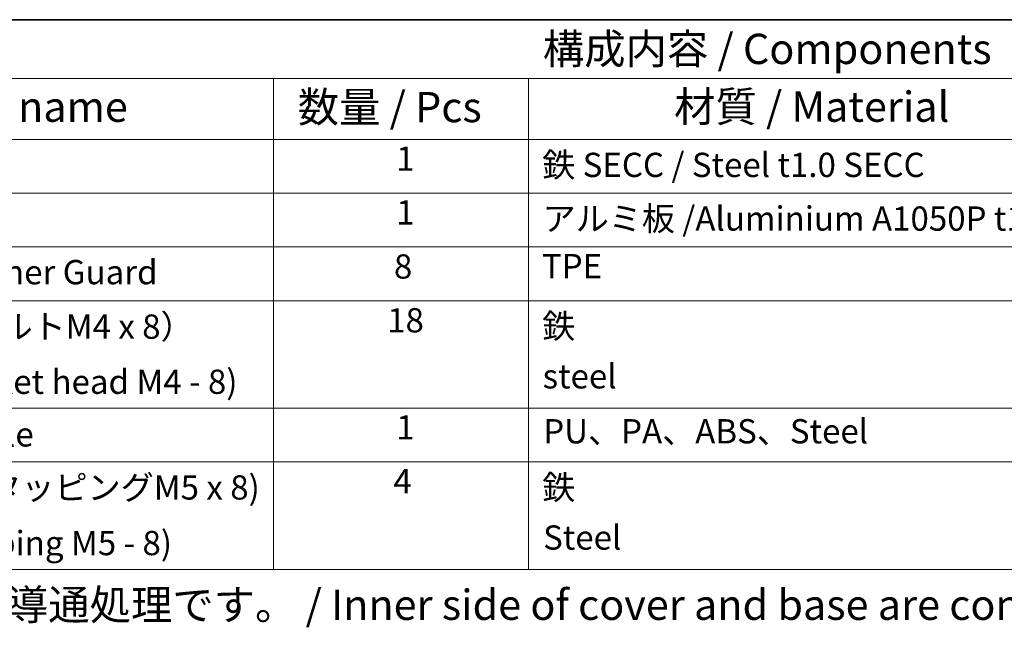
# Model space of a CAD drawing. Units: millimetres. Extents: x 87 to 6363, y 48 to 1734.
# Drawn here: x 1433 to 1920, y 1433 to 1734 of the extents above; entities that cross this region are included whole.
import ezdxf

# ---------------------------------------------------------------- set-up
doc = ezdxf.new("R2010")
doc.units = ezdxf.units.MM
doc.header["$LTSCALE"] = 6
doc.layers.add('Border (ISO)', color=7, linetype='Continuous', lineweight=35)
doc.layers.add('Symbol (ISO)', color=7, linetype='Continuous', lineweight=18)
doc.styles.add('Note Text (TK)', font='txt')
doc.styles.add('Note Text (TK2)', font='txt')

# ---------------------------------------------------------------- blocks, each defined once
blk = doc.blocks.new('図面枠 tk図枠')
at = {"layer": 'Border (ISO)'}
blk.add_line((14.5, 289), (405.5, 289), dxfattribs=at)
blk = doc.blocks.new('構成内容 _ Components')
at = {"layer": 'Symbol (ISO)'}
for p, q in [((405.5, 289), (196.737, 289)), ((405.5, 284.159), (196.737, 284.159)), ((259.723, 284.159), (259.723, 279.118)), ((280.758, 284.159), (280.758, 279.118)), ((405.5, 279.118), (196.737, 279.118)), ((259.723, 279.118), (259.723, 243.656)), ((280.758, 279.118), (280.758, 243.656)), ((405.5, 274.685), (196.737, 274.685)), ((405.5, 270.253), (196.737, 270.253)), ((405.5, 265.82), (196.737, 265.82)), ((405.5, 256.954), (196.737, 256.954)), ((405.5, 252.522), (196.737, 252.522)), ((405.5, 243.656), (196.737, 243.656))]:
    blk.add_line(p, q, dxfattribs=at)
at = {"layer": 'Symbol (ISO)', "color": 7, "attachment_point": 7, "line_spacing_factor": 0.25}
for s, insert, char_height, style in [('構成内容 / Components', (281.928, 284.562), 2.5, 'Note Text (TK)'), ('名称 / Part name', (221.506, 279.789), 2.5, 'Note Text (TK)'), ('数量 / Pcs', (261.708, 279.76), 2.5, 'Note Text (TK)'), ('材質 / Material', (292.756, 279.796), 2.5, 'Note Text (TK)'), ('1', (269.837, 275.913), 2, 'Note Text (TK2)'), ('鉄 SECC / Steel t1.0 SECC', (281.873, 275.399), 2, 'Note Text (TK2)'), ('1', (269.837, 271.481), 2, 'Note Text (TK2)'), ('アルミ板 /Aluminium A1050P t1.5', (281.911, 270.972), 2, 'Note Text (TK2)'), ('8', (269.645, 267.019), 2, 'Note Text (TK2)'), ('TPE', (281.847, 267.054), 2, 'Note Text (TK2)'), ('コーナーガード / Corner Guard', (211.636, 266.551), 2, 'Note Text (TK2)'), ('取付ビス(六角穴付ボルトM4 x 8）', (211.636, 262.06), 2, 'Note Text (TK2)'), ('18', (269.089, 262.58), 2, 'Note Text (TK2)'), ('鉄 ', (281.873, 262.101), 2, 'Note Text (TK2)'), ('steel ', (281.911, 257.96), 2, 'Note Text (TK2)'), ('screw (Hexagon socket head M4 - 8)', (211.598, 257.51), 2, 'Note Text (TK2)'), ('取手 / Carrying Handle', (211.636, 253.171), 2, 'Note Text (TK2)'), ('1', (269.837, 253.75), 2, 'Note Text (TK2)'), ('PU、PA、ABS、Steel', (281.962, 253.428), 2, 'Note Text (TK2)'), ('4', (269.607, 249.311), 2, 'Note Text (TK2)'), ('取手取付ビス（ナベタッピングM5 x 8)', (211.636, 248.791), 2, 'Note Text (TK2)'), ('鉄', (281.873, 248.802), 2, 'Note Text (TK2)'), ('screw (Panhead tapping M5 - 8)', (211.598, 244.206), 2, 'Note Text (TK2)'), ('Steel', (281.95, 244.662), 2, 'Note Text (TK2)')]:
    blk.add_mtext(s, dxfattribs=dict(at, insert=insert, char_height=char_height, style=style))

msp = doc.modelspace()

# ---------------------------------------------------------------- block references
at = {"xscale": 6, "yscale": 6, "zscale": 6}
msp.add_blockref('図面枠 tk図枠', (0, 0), dxfattribs=at)
at = {"layer": 'Symbol (ISO)', "xscale": 6, "yscale": 6, "zscale": 6}
msp.add_blockref('構成内容 _ Components', (0, 0), dxfattribs=at)

# ---------------------------------------------------------------- texts
at = {"layer": 'Symbol (ISO)', "color": 7, "insert": (1180.771, 1444.45), "char_height": 15, "width": 908.33336, "attachment_point": 4, "line_spacing_factor": 1.5, "style": 'Note Text (TK)'}
msp.add_mtext('{\\fＭＳ Ｐゴシック|b0|i0;※カバーとシャーシの裏面導通処理です。 / Inner side of cover and base are conductivefinished.}', dxfattribs=at)

doc.saveas('drawing.dxf')
